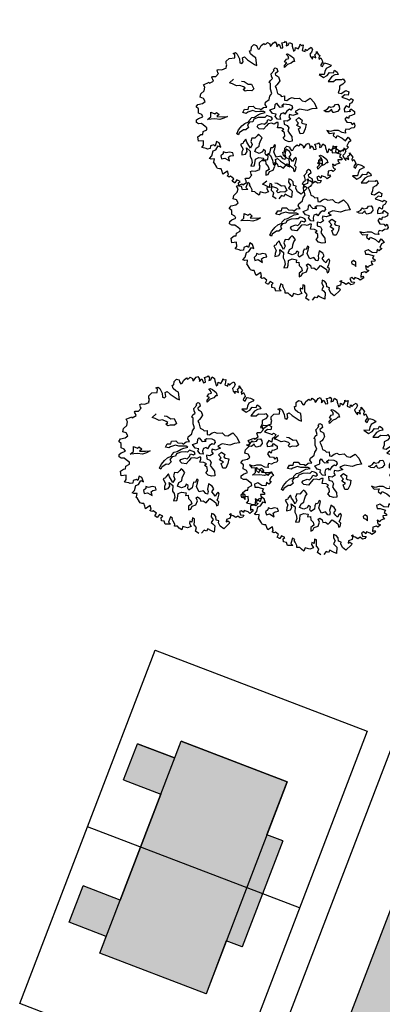
# Model space of a CAD drawing. Units: metres. Extents: x 1623 to 2647, y 855 to 1512.
# Drawn here: x 1701 to 1720, y 1364 to 1416 of the extents above; entities that cross this region are included whole.
import ezdxf

# ---------------------------------------------------------------- set-up
doc = ezdxf.new("R2010")
doc.units = ezdxf.units.M
doc.header["$MEASUREMENT"] = 0
doc.layers.add('BLUE', color=5, linetype='Continuous')
doc.layers.add('G', color=76, linetype='Continuous')
for name, color, linetype, lineweight in [('Builtup', 7, 'Continuous', 30), ('Builtup Area', 7, 'Continuous', 40), ('Builtup Area Hatch', 2, 'Continuous', 0), ('line', 28, 'Continuous', 15), ('Open Space', 61, 'Continuous', 20)]:
    doc.layers.add(name, color=color, linetype=linetype, lineweight=lineweight)

# ---------------------------------------------------------------- blocks, each defined once
blk = doc.blocks.new('TREE-1')
at = {"layer": 'G'}
for p, q in [((5.265, -1.065), (5.426, -1.065)), ((5.353, -1.174), (5.265, -1.065)), ((5.265, -1.371), (5.353, -1.174)), ((5.426, -1.065), (5.499, -1.19)), ((5.499, -1.19), (5.535, -1.517)), ((6.302, -1.46), (6.323, -1.247)), ((6.323, -1.247), (6.427, -1.262)), ((6.427, -1.262), (6.515, -1.05)), ((6.515, -1.05), (6.696, -0.962)), ((6.696, -0.962), (6.841, -1.065)), ((6.841, -1.065), (6.841, -1.19)), ((6.841, -1.19), (6.878, -1.335)), ((6.966, -1.335), (7.127, -1.174)), ((7.127, -1.174), (7.339, -1.102)), ((7.339, -1.102), (7.376, -1.19)), ((7.376, -1.19), (7.464, -1.19)), ((7.464, -1.19), (7.573, -1.122)), ((7.573, -1.122), (7.681, -1.262)), ((7.93, -1.262), (8.055, -1.247)), ((8.055, -1.247), (8.091, -1.408)), ((3.938, -1.911), (3.959, -1.729)), ((3.959, -1.729), (4.068, -1.729)), ((4.068, -1.729), (4.244, -1.817)), ((4.244, -1.817), (4.565, -1.802)), ((4.565, -1.745), (4.654, -1.62)), ((4.565, -1.802), (4.565, -1.745)), ((4.638, -1.532), (4.69, -1.387)), ((4.654, -1.62), (4.638, -1.532)), ((4.69, -1.387), (4.923, -1.283)), ((4.923, -1.283), (5.265, -1.371)), ((5.535, -1.517), (5.478, -1.766)), ((5.478, -1.766), (5.587, -1.854)), ((5.587, -1.854), (5.696, -1.781)), ((5.696, -1.781), (5.732, -1.532)), ((5.732, -1.532), (5.872, -1.517)), ((5.872, -1.517), (5.996, -1.745)), ((5.996, -1.745), (6.323, -2.175)), ((6.411, -1.657), (6.302, -1.46)), ((6.551, -1.802), (6.411, -1.657)), ((6.447, -2.284), (6.551, -1.802)), ((6.878, -1.335), (6.966, -1.335)), ((7.681, -1.262), (7.661, -1.408)), ((7.661, -1.408), (7.733, -1.387)), ((7.733, -1.387), (7.93, -1.262)), ((8.091, -1.408), (8.039, -1.584)), ((8.039, -1.584), (8.236, -1.48)), ((8.236, -1.48), (8.252, -1.745)), ((8.252, -1.745), (8.397, -1.766)), ((8.397, -1.766), (8.433, -1.584)), ((8.433, -1.444), (8.63, -1.46)), ((8.433, -1.584), (8.433, -1.444)), ((8.63, -1.46), (8.682, -1.423)), ((8.718, -1.584), (8.63, -1.729)), ((8.63, -1.729), (8.77, -1.729)), ((8.682, -1.423), (8.718, -1.584)), ((8.77, -1.729), (8.915, -1.584)), ((8.915, -1.584), (9.024, -1.729)), ((9.024, -1.729), (8.988, -1.875)), ((8.988, -1.875), (8.988, -2.015)), ((2.725, -2.715), (2.849, -2.518)), ((2.813, -2.336), (3.207, -2.3)), ((2.849, -2.518), (2.813, -2.336)), ((3.207, -2.3), (3.222, -2.372)), ((3.222, -2.372), (3.492, -2.321)), ((3.477, -2.072), (3.528, -2.035)), ((3.492, -2.212), (3.477, -2.072)), ((3.492, -2.321), (3.492, -2.212)), ((3.528, -2.035), (3.544, -2.035)), ((3.544, -2.035), (3.741, -2.103)), ((3.741, -2.103), (3.959, -1.978)), ((3.959, -1.978), (3.938, -1.911)), ((6.323, -2.175), (6.447, -2.284)), ((8.45, -2.23), (8.542, -2.23)), ((8.524, -2.388), (8.45, -2.23)), ((8.524, -2.55), (8.524, -2.388)), ((8.542, -2.23), (8.667, -2.355)), ((8.667, -2.355), (8.828, -2.605)), ((8.988, -2.015), (8.967, -2.196)), ((8.967, -2.196), (9.097, -2.16)), ((9.097, -2.16), (9.164, -2.015)), ((9.164, -2.015), (9.294, -2.16)), ((9.294, -2.16), (9.455, -2.035)), ((9.455, -2.035), (9.506, -1.911)), ((9.506, -1.911), (9.558, -2.015)), ((9.595, -2.175), (9.506, -2.336)), ((9.506, -2.336), (9.667, -2.466)), ((9.558, -2.015), (9.683, -2.015)), ((9.683, -2.015), (9.595, -2.175)), ((9.667, -2.466), (9.74, -2.321)), ((9.74, -2.321), (9.792, -2.445)), ((9.792, -2.445), (9.952, -2.372)), ((9.952, -2.372), (10.113, -2.336)), ((10.149, -2.497), (10.025, -2.642)), ((10.113, -2.336), (10.149, -2.497)), ((2.346, -3.021), (2.455, -2.839)), ((2.528, -3.161), (2.346, -3.021)), ((2.455, -2.839), (2.725, -2.715)), ((4.423, -2.766), (4.746, -2.641)), ((4.584, -2.891), (4.423, -2.766)), ((4.782, -3.104), (4.584, -2.891)), ((4.996, -3.141), (4.782, -3.104)), ((5.194, -3.303), (4.996, -3.141)), ((5.194, -2.928), (5.337, -2.998)), ((5.337, -2.998), (5.535, -3.248)), ((7.11, -3.248), (7.128, -3.104)), ((7.128, -3.104), (7.378, -2.961)), ((7.363, -2.888), (7.506, -2.818)), ((7.378, -2.961), (7.363, -2.888)), ((7.576, -3.104), (7.378, -3.175)), ((7.506, -2.818), (7.594, -2.906)), ((7.594, -2.906), (7.576, -3.104)), ((8.076, -2.998), (8.112, -2.873)), ((8.326, -2.891), (8.076, -2.998)), ((8.112, -2.873), (8.307, -2.766)), ((8.201, -2.659), (8.362, -2.531)), ((8.307, -2.766), (8.201, -2.659)), ((8.575, -2.873), (8.326, -2.891)), ((8.362, -2.531), (8.524, -2.55)), ((8.719, -2.803), (8.575, -2.873)), ((8.81, -2.836), (8.719, -2.803)), ((8.828, -2.605), (8.81, -2.836)), ((10.025, -2.642), (9.88, -2.715)), ((9.88, -2.715), (9.88, -2.876)), ((9.88, -2.876), (9.952, -3.073)), ((9.952, -3.073), (10.025, -2.927)), ((10.025, -2.927), (10.17, -3.073)), ((10.17, -2.855), (10.31, -2.803)), ((10.17, -3.073), (10.17, -2.855)), ((10.31, -2.803), (10.346, -2.694)), ((10.346, -3.125), (10.331, -3.234)), ((10.346, -2.694), (10.403, -2.891)), ((10.455, -3.021), (10.346, -3.125)), ((10.403, -2.891), (10.455, -3.021)), ((1.9, -3.519), (2.061, -3.41)), ((2.009, -3.7), (1.9, -3.519)), ((1.916, -3.949), (2.009, -3.7)), ((2.061, -3.41), (2.367, -3.446)), ((2.367, -3.446), (2.564, -3.379)), ((2.564, -3.379), (2.528, -3.161)), ((5.121, -3.464), (5.264, -3.409)), ((5.194, -3.607), (5.121, -3.464)), ((5.264, -3.409), (5.194, -3.303)), ((5.355, -3.607), (5.194, -3.607)), ((5.605, -3.714), (5.355, -3.607)), ((5.535, -3.248), (5.73, -3.303)), ((5.766, -3.644), (5.605, -3.714)), ((5.73, -3.303), (5.766, -3.644)), ((6.824, -3.854), (6.897, -3.659)), ((6.842, -3.586), (6.948, -3.479)), ((6.897, -3.659), (6.842, -3.586)), ((6.948, -3.479), (7.11, -3.409)), ((7.11, -3.409), (7.11, -3.248)), ((7.378, -3.175), (7.363, -3.266)), ((7.363, -3.266), (7.415, -3.318)), ((7.506, -3.696), (7.363, -3.821)), ((7.415, -3.318), (7.521, -3.443)), ((7.521, -3.443), (7.506, -3.696)), ((10.383, -3.54), (10.295, -3.628)), ((10.295, -3.628), (10.383, -3.737)), ((10.331, -3.234), (10.471, -3.182)), ((10.492, -3.467), (10.383, -3.54)), ((10.383, -3.737), (10.492, -3.628)), ((10.471, -3.182), (10.492, -3.358)), ((10.492, -3.358), (10.492, -3.467)), ((10.492, -3.628), (10.6, -3.555)), ((10.6, -3.555), (10.777, -3.68)), ((10.777, -3.68), (10.937, -3.84)), ((1.594, -4.468), (1.651, -4.323)), ((1.651, -4.323), (1.812, -4.271)), ((1.812, -4.271), (2.097, -4.255)), ((2.077, -4.11), (1.916, -3.949)), ((2.097, -4.255), (2.077, -4.11)), ((2.58, -4.43), (2.686, -4.144)), ((2.686, -4.144), (2.884, -4.324)), ((2.884, -4.324), (3.028, -4.287)), ((3.028, -4.287), (3.134, -4.467)), ((6.592, -4.427), (6.772, -4.302)), ((6.772, -4.016), (6.824, -3.854)), ((6.772, -4.302), (6.772, -4.016)), ((7.253, -3.891), (7.11, -3.946)), ((7.11, -3.946), (7.128, -4.071)), ((7.128, -4.25), (7.11, -4.427)), ((7.128, -4.071), (7.128, -4.25)), ((7.363, -3.821), (7.253, -3.891)), ((10.025, -4.146), (10.222, -4.432)), ((10.331, -4.255), (10.025, -4.146)), ((10.222, -4.432), (10.492, -4.38)), ((10.435, -4.095), (10.331, -4.255)), ((10.58, -3.934), (10.435, -4.095)), ((10.492, -4.38), (10.689, -4.255)), ((10.865, -3.897), (10.58, -3.934)), ((10.689, -4.255), (10.922, -4.359)), ((10.937, -3.84), (10.865, -3.897)), ((10.922, -4.359), (11.046, -4.219)), ((11.046, -4.219), (11.171, -4.38)), ((11.171, -4.38), (11.171, -4.541)), ((1.703, -4.592), (1.594, -4.468)), ((1.88, -4.65), (1.703, -4.592)), ((2.04, -4.899), (1.88, -4.65)), ((2.113, -5.007), (2.04, -4.899)), ((2.077, -5.132), (2.113, -5.007)), ((2.33, -4.522), (2.58, -4.43)), ((2.778, -4.647), (2.33, -4.522)), ((3.064, -4.79), (2.778, -4.647)), ((3.134, -4.467), (2.954, -4.537)), ((2.954, -4.537), (3.314, -4.68)), ((3.35, -4.79), (3.064, -4.79)), ((3.314, -4.68), (3.6, -4.753)), ((3.6, -4.753), (3.35, -4.79)), ((4.606, -4.842), (4.782, -4.68)), ((4.801, -4.967), (4.606, -4.842)), ((4.782, -4.68), (4.999, -4.769)), ((4.926, -4.93), (4.801, -4.967)), ((5.248, -4.93), (4.926, -4.93)), ((4.999, -4.769), (5.105, -4.607)), ((5.105, -4.607), (5.373, -4.68)), ((5.428, -5.073), (5.248, -4.93)), ((5.373, -4.68), (5.447, -4.842)), ((5.447, -4.842), (5.696, -4.967)), ((5.696, -4.967), (5.751, -5.037)), ((5.751, -5.037), (5.964, -4.967)), ((5.964, -4.967), (6.181, -5.018)), ((6.126, -4.823), (6.199, -4.698)), ((6.181, -5.018), (6.126, -4.823)), ((6.199, -4.698), (6.485, -4.607)), ((6.485, -4.607), (6.592, -4.427)), ((6.644, -5.253), (6.732, -5.04)), ((6.732, -5.04), (6.842, -4.985)), ((6.842, -4.985), (6.875, -5.128)), ((7.11, -4.427), (7.235, -4.555)), ((7.235, -4.555), (7.29, -4.68)), ((7.29, -4.68), (7.469, -4.714)), ((7.469, -4.714), (7.396, -4.967)), ((7.396, -4.967), (7.521, -5.037)), ((7.521, -5.037), (7.719, -4.967)), ((7.719, -4.967), (7.899, -4.967)), ((7.899, -4.967), (8.024, -5.092)), ((10.74, -4.541), (10.419, -4.753)), ((10.419, -4.753), (10.74, -4.862)), ((10.958, -4.504), (10.74, -4.541)), ((10.74, -4.862), (10.922, -4.79)), ((10.922, -4.79), (11.295, -4.935)), ((11.171, -4.541), (10.958, -4.504)), ((11.295, -4.935), (11.383, -4.914)), ((11.383, -4.914), (11.44, -5.132)), ((1.325, -5.651), (1.382, -5.365)), ((1.631, -5.723), (1.325, -5.651)), ((1.382, -5.365), (1.615, -5.293)), ((1.615, -5.293), (1.74, -5.329)), ((1.74, -5.329), (1.812, -5.168)), ((1.812, -5.168), (2.077, -5.132)), ((4.158, -5.701), (4.264, -5.628)), ((4.264, -5.628), (4.496, -5.54)), ((4.496, -5.54), (4.767, -5.521)), ((4.801, -5.573), (4.624, -5.683)), ((4.767, -5.521), (4.819, -5.448)), ((5.017, -5.61), (4.801, -5.573)), ((4.819, -5.448), (5.035, -5.342)), ((5.124, -5.485), (5.017, -5.61)), ((5.035, -5.342), (5.212, -5.36)), ((5.428, -5.467), (5.124, -5.485)), ((5.212, -5.36), (5.517, -5.305)), ((5.66, -5.143), (5.428, -5.073)), ((5.715, -5.558), (5.428, -5.467)), ((5.517, -5.305), (5.696, -5.287)), ((5.876, -5.217), (5.66, -5.143)), ((5.696, -5.287), (5.964, -5.323)), ((5.84, -5.61), (5.715, -5.558)), ((6.001, -5.54), (5.84, -5.61)), ((5.964, -5.323), (5.876, -5.217)), ((6.144, -5.646), (6.001, -5.54)), ((6.251, -5.735), (6.144, -5.646)), ((6.303, -5.253), (6.644, -5.253)), ((6.376, -5.524), (6.303, -5.253)), ((6.589, -5.649), (6.376, -5.524)), ((6.482, -5.756), (6.589, -5.649)), ((6.875, -5.128), (6.948, -5.29)), ((6.948, -5.29), (7.198, -5.345)), ((7.11, -5.238), (7.271, -5.183)), ((7.198, -5.345), (7.11, -5.238)), ((7.271, -5.183), (7.573, -5.326)), ((7.503, -5.631), (7.305, -5.683)), ((7.558, -5.701), (7.503, -5.631)), ((7.701, -5.613), (7.558, -5.701)), ((7.573, -5.326), (7.716, -5.451)), ((7.716, -5.451), (7.701, -5.613)), ((8.024, -5.092), (8.329, -5.162)), ((8.329, -5.162), (8.435, -5.378)), ((8.435, -5.378), (8.615, -5.485)), ((8.615, -5.485), (8.99, -5.396)), ((8.99, -5.396), (9.133, -5.735)), ((10.937, -5.469), (10.777, -5.651)), ((10.777, -5.651), (10.958, -5.76)), ((11.01, -5.272), (10.937, -5.469)), ((10.958, -5.76), (11.295, -5.666)), ((11.243, -5.236), (11.01, -5.272)), ((11.44, -5.132), (11.243, -5.236)), ((11.295, -5.666), (11.44, -5.827)), ((1.397, -6.097), (1.558, -5.988)), ((1.631, -6.242), (1.397, -6.097)), ((1.558, -5.988), (1.631, -5.723)), ((1.703, -6.315), (1.631, -6.242)), ((1.952, -6.185), (1.88, -6.346)), ((2.17, -6.185), (1.952, -6.185)), ((2.237, -6.294), (2.17, -6.185)), ((2.419, -6.045), (2.237, -6.294)), ((2.543, -6.185), (2.419, -6.045)), ((2.543, -6.475), (2.543, -6.185)), ((3.798, -6.003), (3.978, -5.808)), ((3.871, -6.094), (3.798, -6.003)), ((3.96, -5.988), (3.871, -6.094)), ((4.283, -5.896), (3.96, -5.988)), ((3.978, -5.808), (4.158, -5.701)), ((4.426, -5.951), (4.283, -5.896)), ((4.639, -5.86), (4.426, -5.951)), ((4.624, -5.683), (4.639, -5.86)), ((5.178, -6.003), (5.285, -5.915)), ((5.248, -6.164), (5.178, -6.003)), ((5.517, -6.292), (5.248, -6.164)), ((5.285, -5.915), (5.553, -5.915)), ((5.751, -6.149), (5.517, -6.292)), ((5.553, -5.915), (5.678, -6.003)), ((5.678, -6.003), (5.876, -5.915)), ((5.913, -6.058), (5.751, -6.149)), ((5.876, -5.915), (5.983, -5.79)), ((6.126, -6.094), (5.913, -6.058)), ((5.983, -5.79), (6.144, -5.915)), ((6.251, -6.201), (6.126, -6.094)), ((6.144, -5.915), (6.269, -5.86)), ((6.269, -5.86), (6.251, -5.735)), ((6.449, -6.164), (6.251, -6.201)), ((6.537, -6.201), (6.449, -6.164)), ((6.571, -5.988), (6.482, -5.756)), ((6.485, -6.326), (6.537, -6.201)), ((6.732, -6.061), (6.571, -5.988)), ((6.769, -5.863), (6.732, -6.061)), ((6.875, -5.719), (6.769, -5.863)), ((6.915, -6.201), (6.86, -6.417)), ((7.073, -5.719), (6.875, -5.719)), ((7.11, -6.308), (6.915, -6.201)), ((7.11, -5.826), (7.073, -5.719)), ((7.305, -5.683), (7.11, -5.826)), ((7.345, -6.256), (7.11, -6.308)), ((7.396, -5.951), (7.308, -6.076)), ((7.308, -6.076), (7.345, -6.256)), ((7.576, -6.076), (7.396, -5.951)), ((7.917, -6.076), (7.576, -6.076)), ((8.112, -5.844), (7.792, -5.878)), ((7.792, -5.878), (7.917, -6.076)), ((8.542, -6.076), (8.112, -5.844)), ((8.865, -6.076), (8.542, -6.076)), ((9.169, -6.149), (8.865, -6.076)), ((9.133, -5.735), (9.169, -6.149)), ((9.812, -6.402), (9.974, -6.292)), ((9.974, -6.292), (10.01, -6.366)), ((11.155, -5.92), (10.922, -6.009)), ((10.922, -6.009), (11.186, -6.206)), ((11.332, -6.009), (11.155, -5.92)), ((11.186, -6.206), (11.316, -6.33)), ((11.316, -6.33), (11.44, -6.278)), ((11.44, -5.827), (11.332, -6.009)), ((11.44, -6.278), (11.549, -6.403)), ((1.631, -6.921), (1.828, -6.812)), ((1.719, -6.994), (1.631, -6.921)), ((1.88, -6.346), (1.703, -6.315)), ((1.828, -6.812), (2.009, -6.543)), ((2.009, -6.543), (2.186, -6.543)), ((2.186, -6.543), (2.419, -6.346)), ((2.543, -6.939), (2.366, -7.009)), ((2.419, -6.346), (2.543, -6.475)), ((2.598, -6.814), (2.543, -6.939)), ((2.741, -6.939), (2.598, -6.814)), ((2.973, -6.957), (2.741, -6.939)), ((3.975, -6.704), (3.798, -6.722)), ((3.798, -6.722), (3.85, -7.064)), ((4.03, -6.634), (3.975, -6.704)), ((4.228, -6.527), (4.03, -6.634)), ((4.228, -6.722), (4.228, -6.527)), ((4.261, -6.847), (4.228, -6.722)), ((4.316, -7.152), (4.261, -6.847)), ((4.621, -6.579), (4.478, -6.759)), ((4.478, -6.759), (4.496, -6.975)), ((4.801, -6.652), (4.621, -6.579)), ((4.977, -6.561), (4.801, -6.652)), ((5.105, -6.491), (4.977, -6.561)), ((4.977, -7.064), (5.105, -6.902)), ((5.175, -6.616), (5.105, -6.491)), ((5.105, -6.902), (5.248, -6.795)), ((5.248, -6.795), (5.175, -6.616)), ((6.376, -6.488), (6.485, -6.326)), ((6.61, -6.579), (6.376, -6.488)), ((6.592, -6.756), (6.735, -6.722)), ((6.699, -6.954), (6.592, -6.756)), ((6.735, -6.722), (6.61, -6.579)), ((6.86, -6.417), (7.022, -6.561)), ((7.058, -6.737), (6.933, -6.899)), ((6.933, -6.899), (6.985, -7.097)), ((7.022, -6.561), (7.058, -6.737)), ((7.61, -6.759), (7.753, -6.67)), ((7.789, -6.975), (7.61, -6.759)), ((7.646, -6.417), (7.878, -6.329)), ((7.753, -6.67), (7.646, -6.417)), ((7.878, -6.329), (8.039, -6.545)), ((8.039, -6.545), (7.933, -6.689)), ((7.933, -6.689), (8.003, -6.777)), ((8.003, -6.777), (8.182, -6.884)), ((8.182, -6.884), (8.039, -7.152)), ((9.651, -6.545), (9.544, -6.417)), ((9.544, -6.417), (9.651, -6.436)), ((9.651, -6.436), (9.812, -6.402)), ((9.831, -6.616), (9.651, -6.545)), ((10.044, -6.527), (9.831, -6.616)), ((10.01, -6.366), (10.242, -6.402)), ((10.044, -6.652), (10.044, -6.527)), ((10.08, -6.74), (10.044, -6.652)), ((10.117, -6.759), (10.08, -6.74)), ((10.348, -6.777), (10.117, -6.759)), ((10.242, -6.402), (10.367, -6.311)), ((10.528, -6.67), (10.348, -6.777)), ((10.367, -6.311), (10.528, -6.347)), ((10.528, -6.347), (10.565, -6.491)), ((10.565, -6.491), (10.528, -6.67)), ((10.813, -6.761), (10.761, -6.937)), ((10.761, -6.937), (11.135, -7.03)), ((10.989, -6.615), (10.813, -6.761)), ((11.135, -6.776), (10.989, -6.615)), ((11.046, -7.03), (11.223, -6.901)), ((11.243, -6.564), (11.135, -6.776)), ((11.223, -6.901), (11.383, -7.134)), ((11.404, -6.543), (11.243, -6.564)), ((11.549, -6.403), (11.404, -6.543)), ((1.916, -7.046), (1.719, -6.994)), ((1.776, -7.279), (1.812, -7.243)), ((1.828, -7.316), (1.776, -7.279)), ((1.812, -7.243), (1.916, -7.046)), ((1.88, -7.601), (1.828, -7.316)), ((2.366, -7.009), (2.348, -7.207)), ((2.348, -7.207), (2.561, -7.225)), ((2.561, -7.225), (2.778, -7.493)), ((2.778, -7.493), (2.796, -7.243)), ((2.796, -7.243), (2.939, -7.207)), ((2.939, -7.207), (3.152, -7.243)), ((3.152, -7.064), (2.973, -6.957)), ((3.152, -7.243), (3.152, -7.064)), ((3.725, -7.207), (3.655, -7.387)), ((3.655, -7.387), (3.905, -7.42)), ((3.85, -7.064), (3.725, -7.207)), ((3.905, -7.42), (4.048, -7.295)), ((4.048, -7.295), (4.085, -7.064)), ((4.085, -7.064), (4.246, -7.332)), ((4.246, -7.332), (4.118, -7.655)), ((4.496, -6.975), (4.316, -7.152)), ((4.514, -7.457), (4.676, -7.277)), ((4.728, -7.655), (4.514, -7.457)), ((4.676, -7.277), (4.889, -7.225)), ((4.889, -7.225), (4.977, -7.064)), ((5.087, -7.53), (4.962, -7.637)), ((5.175, -7.655), (5.087, -7.53)), ((5.568, -7.563), (5.462, -7.691)), ((5.678, -7.618), (5.568, -7.563)), ((5.836, -7.457), (5.678, -7.618)), ((5.785, -7.707), (5.891, -7.53)), ((5.891, -7.53), (5.836, -7.457)), ((6.501, -7.24), (6.644, -7.152)), ((6.592, -7.438), (6.501, -7.24)), ((6.787, -7.582), (6.592, -7.438)), ((6.644, -7.152), (6.699, -6.954)), ((6.985, -7.097), (7.058, -7.329)), ((7.058, -7.329), (6.985, -7.615)), ((7.628, -7.009), (7.789, -6.975)), ((7.628, -7.332), (7.628, -7.009)), ((7.808, -7.387), (7.628, -7.332)), ((8.039, -7.152), (7.808, -7.387)), ((10.777, -7.295), (10.632, -7.388)), ((10.632, -7.388), (10.689, -7.616)), ((10.865, -7.425), (10.777, -7.295)), ((10.958, -7.295), (10.865, -7.425)), ((11.119, -7.316), (10.958, -7.295)), ((11.135, -7.03), (11.046, -7.03)), ((11.316, -7.295), (11.119, -7.316)), ((11.383, -7.134), (11.316, -7.295)), ((1.9, -7.689), (1.88, -7.601)), ((2.009, -7.762), (1.9, -7.689)), ((2.113, -7.798), (2.009, -7.762)), ((2.113, -7.98), (2.113, -7.798)), ((2.113, -8.156), (2.113, -7.98)), ((2.455, -8.068), (2.113, -8.156)), ((2.434, -8.301), (2.455, -8.068)), ((4.118, -8.066), (3.96, -8.264)), ((4.118, -7.655), (4.155, -7.835)), ((4.155, -7.835), (4.118, -8.066)), ((4.173, -8.316), (4.261, -8.191)), ((4.261, -8.191), (4.389, -7.923)), ((4.389, -7.923), (4.639, -7.905)), ((4.639, -7.905), (4.889, -8.048)), ((4.962, -7.637), (4.728, -7.655)), ((4.889, -8.048), (4.801, -8.191)), ((4.801, -8.191), (4.977, -8.228)), ((5.087, -7.798), (5.175, -7.655)), ((5.105, -7.941), (5.087, -7.798)), ((5.373, -7.868), (5.105, -7.941)), ((5.462, -7.691), (5.373, -7.868)), ((5.66, -7.886), (5.785, -7.707)), ((5.678, -8.103), (5.66, -7.886)), ((5.712, -8.264), (5.678, -8.103)), ((6.376, -8.085), (6.266, -8.264)), ((6.446, -7.978), (6.376, -8.085)), ((6.607, -8.191), (6.446, -7.978)), ((6.644, -8.389), (6.607, -8.191)), ((6.985, -7.615), (6.787, -7.582)), ((9.309, -7.689), (9.398, -7.922)), ((9.506, -7.834), (9.309, -7.689)), ((9.398, -7.922), (9.704, -7.995)), ((9.74, -7.85), (9.506, -7.834)), ((9.704, -7.995), (9.595, -8.14)), ((9.595, -8.14), (9.704, -8.353)), ((10.009, -7.943), (9.74, -7.85)), ((10.186, -8.14), (10.009, -7.943)), ((10.383, -8.244), (10.186, -8.14)), ((10.403, -8.104), (10.383, -8.244)), ((10.492, -8.011), (10.403, -8.104)), ((10.668, -8.104), (10.492, -8.011)), ((10.829, -8.068), (10.668, -8.104)), ((10.689, -7.616), (10.922, -7.725)), ((11.01, -8.104), (10.829, -8.068)), ((10.922, -7.725), (10.974, -7.871)), ((10.974, -7.871), (11.119, -7.798)), ((11.098, -8.011), (11.01, -8.104)), ((11.119, -7.798), (11.098, -8.011)), ((2.331, -8.353), (2.434, -8.301)), ((2.419, -8.462), (2.331, -8.353)), ((2.528, -8.441), (2.419, -8.462)), ((2.668, -8.659), (2.528, -8.441)), ((2.528, -8.784), (2.668, -8.659)), ((2.631, -8.924), (2.528, -8.784)), ((2.828, -8.799), (2.652, -8.924)), ((2.989, -8.96), (2.828, -8.799)), ((3.96, -8.264), (4.173, -8.316)), ((4.977, -8.228), (4.926, -8.441)), ((4.926, -8.441), (5.014, -8.639)), ((5.014, -8.639), (4.996, -8.837)), ((5.23, -8.981), (5.407, -8.764)), ((5.392, -8.566), (5.498, -8.533)), ((5.407, -8.764), (5.392, -8.566)), ((5.498, -8.533), (5.605, -8.676)), ((5.605, -8.676), (5.605, -8.853)), ((5.98, -8.28), (5.712, -8.264)), ((6.071, -8.496), (5.98, -8.28)), ((6.159, -8.566), (6.071, -8.496)), ((6.251, -8.423), (6.159, -8.566)), ((6.266, -8.264), (6.251, -8.423)), ((6.464, -8.514), (6.644, -8.389)), ((6.537, -8.709), (6.464, -8.514)), ((6.589, -8.853), (6.537, -8.709)), ((6.732, -8.728), (6.589, -8.853)), ((6.857, -8.676), (6.732, -8.728)), ((6.732, -9.032), (6.875, -8.801)), ((6.875, -8.801), (6.857, -8.676)), ((9.704, -8.353), (9.828, -8.229)), ((9.828, -8.229), (10.077, -8.477)), ((10.077, -8.477), (10.222, -8.726)), ((10.222, -8.726), (10.455, -8.55)), ((10.455, -8.55), (10.543, -8.835)), ((2.652, -8.924), (2.631, -8.924)), ((2.813, -9.214), (2.865, -9.017)), ((2.974, -9.302), (2.813, -9.214)), ((2.865, -9.017), (2.989, -8.96)), ((2.974, -9.515), (2.974, -9.302)), ((3.44, -9.178), (3.222, -9.447)), ((3.222, -9.447), (3.295, -9.608)), ((3.544, -9.302), (3.44, -9.178)), ((3.492, -9.354), (3.544, -9.302)), ((3.513, -9.479), (3.492, -9.354)), ((4.764, -8.907), (4.691, -9.124)), ((4.691, -9.124), (4.834, -9.124)), ((4.996, -8.837), (4.764, -8.907)), ((4.834, -9.124), (4.977, -8.981)), ((4.977, -8.981), (5.23, -8.981)), ((5.605, -8.853), (5.766, -8.889)), ((5.766, -8.889), (5.891, -9.069)), ((5.891, -9.069), (6.016, -8.996)), ((6.016, -8.996), (6.214, -8.889)), ((6.214, -8.889), (6.339, -9.051)), ((6.339, -9.051), (6.482, -9.267)), ((6.482, -9.267), (6.464, -9.48)), ((6.571, -9.462), (6.68, -9.282)), ((6.607, -9.139), (6.732, -9.032)), ((6.68, -9.282), (6.607, -9.139)), ((8.164, -9.337), (8.146, -9.462)), ((8.307, -9.282), (8.164, -9.337)), ((8.417, -9.426), (8.307, -9.282)), ((8.326, -9.697), (8.417, -9.426)), ((9.201, -8.96), (9.164, -9.157)), ((9.164, -9.157), (9.361, -9.214)), ((9.434, -8.944), (9.201, -8.96)), ((9.361, -9.214), (9.652, -9.427)), ((9.615, -9.193), (9.434, -8.944)), ((9.652, -9.427), (9.522, -9.536)), ((9.864, -9.302), (9.615, -9.193)), ((9.973, -9.121), (9.864, -9.302)), ((10.077, -9.25), (9.973, -9.121)), ((10.274, -9.157), (10.077, -9.25)), ((10.367, -8.872), (10.186, -9.053)), ((10.186, -9.053), (10.274, -9.157)), ((10.543, -8.835), (10.367, -8.872)), ((3.295, -9.608), (2.974, -9.515)), ((3.492, -9.821), (3.544, -9.712)), ((3.674, -9.894), (3.492, -9.821)), ((3.544, -9.712), (3.513, -9.479)), ((3.741, -10.034), (3.674, -9.894)), ((3.85, -10.194), (3.741, -10.034)), ((3.995, -10.018), (3.85, -10.194)), ((4.244, -10.194), (3.995, -10.018)), ((4.514, -9.836), (4.456, -9.966)), ((4.456, -9.966), (4.493, -10.194)), ((4.622, -9.945), (4.514, -9.836)), ((4.747, -9.696), (4.622, -9.945)), ((4.711, -10.163), (4.799, -9.945)), ((4.851, -9.785), (4.747, -9.696)), ((4.799, -9.945), (4.851, -9.785)), ((5.996, -9.821), (5.908, -10.018)), ((5.908, -10.018), (5.96, -10.231)), ((6.126, -9.93), (5.996, -9.821)), ((6.193, -10.106), (6.126, -9.93)), ((6.464, -9.48), (6.571, -9.462)), ((8.146, -9.462), (8.274, -9.569)), ((8.274, -9.569), (8.326, -9.697)), ((8.936, -9.857), (8.9, -10.091)), ((8.9, -10.091), (9.024, -10.215)), ((9.061, -10.018), (8.936, -9.857)), ((9.128, -9.945), (9.061, -10.018)), ((9.273, -9.945), (9.128, -9.945)), ((9.398, -9.945), (9.273, -9.945)), ((9.361, -9.712), (9.346, -9.821)), ((9.346, -9.821), (9.398, -9.945)), ((9.595, -9.785), (9.361, -9.712)), ((9.522, -9.536), (9.631, -9.696)), ((9.631, -9.696), (9.595, -9.785)), ((4.493, -10.194), (4.244, -10.194)), ((4.654, -10.557), (4.799, -10.36)), ((4.799, -10.77), (4.654, -10.557)), ((4.799, -10.36), (4.711, -10.163)), ((5.193, -10.682), (4.98, -10.822)), ((5.317, -10.786), (5.193, -10.682)), ((5.442, -10.682), (5.317, -10.786)), ((5.587, -10.843), (5.442, -10.682)), ((5.929, -10.646), (5.763, -11.019)), ((5.96, -10.231), (5.784, -10.376)), ((5.784, -10.376), (5.856, -10.485)), ((5.856, -10.485), (5.929, -10.646)), ((6.142, -10.324), (6.193, -10.106)), ((6.287, -10.428), (6.142, -10.324)), ((6.23, -10.537), (6.287, -10.428)), ((6.25, -10.786), (6.23, -10.537)), ((6.769, -10.5), (6.696, -10.646)), ((6.696, -10.646), (6.821, -10.609)), ((7.018, -10.5), (6.769, -10.5)), ((6.821, -10.609), (6.909, -10.734)), ((7.163, -10.231), (7.018, -10.5)), ((7.054, -10.267), (7.163, -10.231)), ((7.251, -10.428), (7.054, -10.267)), ((7.376, -10.589), (7.251, -10.428)), ((7.536, -10.537), (7.376, -10.589)), ((7.645, -10.698), (7.536, -10.537)), ((7.806, -10.718), (7.645, -10.698)), ((7.858, -10.288), (7.718, -10.303)), ((7.718, -10.303), (7.718, -10.521)), ((7.718, -10.521), (7.915, -10.609)), ((7.915, -10.609), (7.806, -10.718)), ((7.951, -10.449), (7.858, -10.288)), ((8.039, -10.34), (7.951, -10.449)), ((8.236, -10.5), (8.039, -10.34)), ((8.309, -10.625), (8.236, -10.5)), ((8.573, -10.557), (8.309, -10.625)), ((8.521, -10.194), (8.412, -10.449)), ((8.412, -10.449), (8.542, -10.428)), ((8.755, -10.215), (8.521, -10.194)), ((8.542, -10.428), (8.573, -10.557)), ((8.827, -10.303), (8.755, -10.215)), ((9.024, -10.215), (8.827, -10.303)), ((5.763, -11.019), (5.587, -10.843)), ((6.411, -11.019), (6.25, -10.786)), ((6.857, -10.806), (6.411, -11.019)), ((6.909, -10.734), (6.857, -10.806))]:
    blk.add_line(p, q, dxfattribs=at)

msp = doc.modelspace()

# ---------------------------------------------------------------- hatches: boundary and pattern name
at = {"layer": 'Builtup Area Hatch', "lineweight": 30}
for points in [[(1710.388, 1364.092), (1704.784, 1366.235), (1709.07, 1377.444), (1714.674, 1375.301)], [(1708.731, 1376.557), (1706.769, 1377.307), (1706.037, 1375.392), (1707.998, 1374.642)], [(1713.603, 1372.499), (1711.459, 1366.894), (1712.3, 1366.573), (1714.443, 1372.177)], [(1705.855, 1369.038), (1703.894, 1369.788), (1703.161, 1367.873), (1705.123, 1367.123)]]:
    msp.add_hatch(color=256, dxfattribs=at).paths.add_polyline_path(points)
at = {"layer": 'Open Space', "lineweight": 30}
msp.add_hatch(color=61, dxfattribs=at).paths.add_polyline_path([(1733.943, 1345.898), (1741.473, 1365.588, 0.414214), (1740.319, 1368.17), (1735.182, 1370.135), (1729.578, 1372.278), (1724.44, 1374.242, 0.414214), (1721.858, 1373.089), (1714.354, 1353.467), (1707.927, 1336.661, 0.414214), (1709.081, 1334.079), (1714.218, 1332.114), (1719.823, 1329.971), (1724.96, 1328.007, 0.414214), (1727.542, 1329.16)])

# ---------------------------------------------------------------- linework, layer by layer
at = {"layer": 'Builtup', "linetype": 'Continuous'}
for p, q in [((1700.553, 1363.571), (1707.697, 1382.252)), ((1707.697, 1382.252), (1718.905, 1377.965)), ((1718.905, 1377.965), (1711.761, 1359.285)), ((1720.127, 1376.962), (1713.344, 1359.225)), ((1715.333, 1368.625), (1704.125, 1372.911)), ((1721.858, 1373.089), (1714.354, 1353.467)), ((1711.761, 1359.285), (1700.553, 1363.571))]:
    msp.add_line(p, q, dxfattribs=at)
at = {"layer": 'Builtup Area', "linetype": 'Continuous', "lineweight": 30}
for p, q in [((1704.784, 1366.235), (1709.07, 1377.444)), ((1706.037, 1375.392), (1706.769, 1377.307)), ((1706.769, 1377.307), (1708.731, 1376.557)), ((1708.731, 1376.557), (1706.769, 1377.307)), ((1709.07, 1377.444), (1714.674, 1375.301)), ((1714.674, 1375.301), (1709.07, 1377.444)), ((1706.037, 1375.392), (1707.998, 1374.642)), ((1714.674, 1375.301), (1710.388, 1364.092)), ((1713.603, 1372.499), (1714.674, 1375.301)), ((1707.998, 1374.642), (1705.855, 1369.038)), ((1714.443, 1372.177), (1713.603, 1372.499)), ((1714.443, 1372.177), (1712.3, 1366.573)), ((1703.161, 1367.873), (1703.894, 1369.788)), ((1705.855, 1369.038), (1703.894, 1369.788)), ((1705.123, 1367.123), (1703.161, 1367.873)), ((1704.784, 1366.235), (1705.123, 1367.123)), ((1711.459, 1366.894), (1710.388, 1364.092)), ((1710.388, 1364.092), (1704.784, 1366.235)), ((1710.388, 1364.092), (1704.784, 1366.235))]:
    msp.add_line(p, q, dxfattribs=at)
at = {"layer": 'Builtup Area', "lineweight": 30}
msp.add_line((1712.3, 1366.573), (1711.459, 1366.894), dxfattribs=at)
at = {"layer": 'line', "color": 5}
for p, q in [((1709.07, 1377.444), (1708.731, 1376.557)), ((1705.855, 1369.038), (1705.855, 1369.038))]:
    msp.add_line(p, q, dxfattribs=at)
at = {"layer": 'Open Space', "color": 7, "lineweight": 0}
for p, q in [((1700.553, 1363.571), (1707.697, 1382.252)), ((1707.697, 1382.252), (1718.905, 1377.965)), ((1718.905, 1377.965), (1711.761, 1359.285)), ((1704.784, 1366.235), (1709.07, 1377.444)), ((1706.037, 1375.392), (1706.769, 1377.307)), ((1706.769, 1377.307), (1708.731, 1376.557)), ((1709.07, 1377.444), (1714.674, 1375.301)), ((1709.07, 1377.444), (1714.674, 1375.301)), ((1707.998, 1374.642), (1706.037, 1375.392)), ((1714.674, 1375.301), (1710.388, 1364.092)), ((1714.674, 1375.301), (1713.603, 1372.499)), ((1705.855, 1369.038), (1707.998, 1374.642)), ((1714.354, 1353.467), (1721.858, 1373.089)), ((1713.603, 1372.499), (1714.443, 1372.177)), ((1714.443, 1372.177), (1712.3, 1366.573)), ((1703.161, 1367.873), (1703.894, 1369.788)), ((1703.894, 1369.788), (1705.855, 1369.038)), ((1705.123, 1367.123), (1703.161, 1367.873)), ((1704.784, 1366.235), (1705.123, 1367.123)), ((1711.459, 1366.894), (1710.388, 1364.092)), ((1712.3, 1366.573), (1711.459, 1366.894)), ((1710.388, 1364.092), (1704.784, 1366.235)), ((1710.388, 1364.092), (1704.784, 1366.235)), ((1711.761, 1359.285), (1700.553, 1363.571))]:
    msp.add_line(p, q, dxfattribs=at)
at = {"layer": 'Open Space', "color": 5, "lineweight": 0}
msp.add_line((1708.731, 1376.557), (1709.07, 1377.444), dxfattribs=at)

# ---------------------------------------------------------------- block references
at = {"layer": 'BLUE', "xscale": 0.8249999999999883, "yscale": 0.8249999999998181, "zscale": 0.8250000000000001, "rotation": 19.17306922765979}
for p in [(1707.428, 1413.195), (1709.18, 1407.83), (1703.344, 1395.512), (1709.794, 1394.387)]:
    msp.add_blockref('TREE-1', p, dxfattribs=at)

doc.saveas('drawing.dxf')
